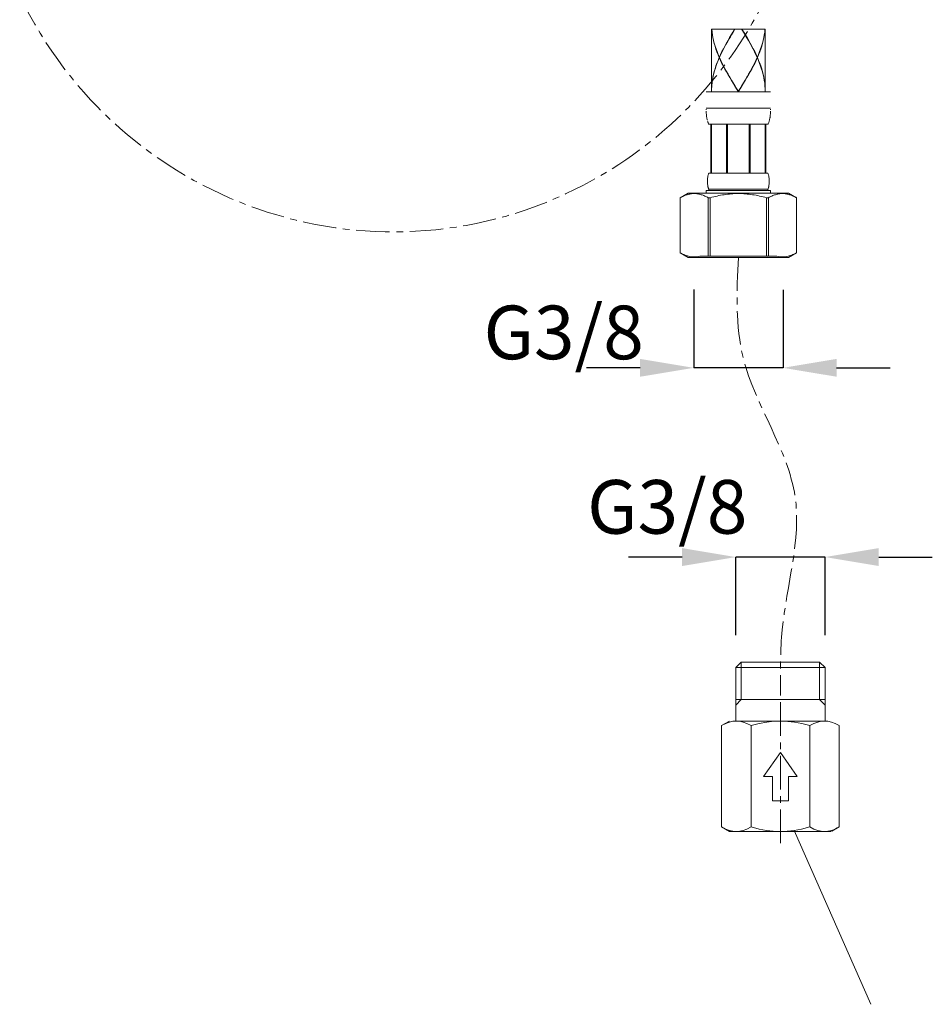
# Model space of a CAD drawing. Units: inches. Extents: x -425 to 763, y -689 to 151.
# Drawn here: x -68 to 102, y -529 to -345 of the extents above; entities that cross this region are included whole.
import ezdxf

# ---------------------------------------------------------------- set-up
doc = ezdxf.new("R2010")
doc.units = ezdxf.units.IN
doc.header["$MEASUREMENT"] = 0
doc.linetypes.add('CENTER1', pattern=[10, 6.25, -1.25, 1.25, -1.25])
for name, color, linetype, lineweight in [('中心線', 1, 'Continuous', 0), ('太線', 4, 'Continuous', 35), ('寸法', 3, 'Continuous', 20), ('細線', 7, 'Continuous', 9)]:
    doc.layers.add(name, color=color, linetype=linetype, lineweight=lineweight)
doc.layers.add('寸法線', color=3, linetype='Continuous')
doc.styles.add('japanese', font='romans.shx', dxfattribs={"bigfont": 'bigfont.shx'})
doc.dimstyles.new('カタログS4', dxfattribs={"dimtxt": 10, "dimasz": 10, "dimexe": 0, "dimexo": 6, "dimgap": 2, "dimtad": 1, "dimdec": 0, "dimdsep": 46, "dimtxsty": 'japanese', "dimcen": 2.5, "dimadec": 0, "dimazin": 0, "dimtfac": 1, "dimtdec": 0, "dimtmove": 2, "dimatfit": 3, "dimfxl": 0, "dimtolj": 1, "dimarcsym": 0})

# ---------------------------------------------------------------- blocks, each defined once
blk = doc.blocks.new('*D94')
at = {"layer": 'Defpoints', "color": 0, "linetype": 'Continuous'}
for p in [(57.27, -389.81), (73.93, -389.82), (57.27, -410.39)]:
    blk.add_point(p, dxfattribs=at)
at = {"layer": '寸法線', "color": 0, "linetype": 'Continuous', "lineweight": -2}
for p, q in [((57.27, -395.81), (57.27, -410.39)), ((73.93, -395.82), (73.93, -410.39)), ((47.27, -410.39), (37.27, -410.39)), ((73.93, -410.39), (57.27, -410.39)), ((83.93, -410.39), (93.93, -410.39))]:
    blk.add_line(p, q, dxfattribs=at)
at = {"layer": '寸法線', "color": 0, "linetype": 'Continuous'}
for points in [[(47.27, -408.72), (47.27, -412.05), (57.27, -410.39)], [(83.93, -408.72), (83.93, -412.05), (73.93, -410.39)]]:
    blk.add_solid(points, dxfattribs=at)
at = {"layer": '寸法線', "color": 0, "linetype": 'Continuous', "insert": (33.02, -403.79), "char_height": 10, "attachment_point": 5, "style": 'japanese'}
blk.add_mtext('\\A1;G3/8', dxfattribs=at)
blk = doc.blocks.new('*D103')
at = {"layer": 'Defpoints', "color": 0, "linetype": 'Continuous'}
for p in [(65.12, -445.67), (65.12, -466.25), (81.78, -466.24)]:
    blk.add_point(p, dxfattribs=at)
at = {"layer": '寸法線', "color": 0, "linetype": 'Continuous', "lineweight": -2}
for p, q in [((55.12, -445.67), (45.12, -445.67)), ((65.12, -460.25), (65.12, -445.67)), ((81.78, -445.67), (65.12, -445.67)), ((81.78, -460.24), (81.78, -445.67)), ((91.78, -445.67), (101.78, -445.67))]:
    blk.add_line(p, q, dxfattribs=at)
at = {"layer": '寸法線', "color": 0, "linetype": 'Continuous'}
for points in [[(55.12, -444), (55.12, -447.34), (65.12, -445.67)], [(91.78, -444), (91.78, -447.34), (81.78, -445.67)]]:
    blk.add_solid(points, dxfattribs=at)
at = {"layer": '寸法線', "color": 0, "linetype": 'Continuous', "insert": (52.34, -436.31), "char_height": 10, "attachment_point": 5, "style": 'japanese'}
blk.add_mtext('\\A1;G3/8', dxfattribs=at)

msp = doc.modelspace()

# ---------------------------------------------------------------- linework, layer by layer
at = {"layer": '中心線', "color": 1, "linetype": 'CENTER1', "lineweight": 18}
msp.add_line((73.45, -499), (73.45, -470.2), dxfattribs=at)
msp.add_open_spline([(-68.44, -341), (-49.69, -379.91), (-3.29, -396.07), (35.19, -377.11), (65.37, -362.24), (82.65, -329.41), (78, -295.79)], degree=3, knots=[0, 0, 0, 0, 1, 1, 1, 2, 2, 2, 2], dxfattribs=at)
msp.add_spline([(65.6, -389.81), (66.52, -408.59), (76.18, -434.39), (73.78, -459.26), (73.45, -470.2)], degree=3, dxfattribs=at)
at = {"layer": '太線', "color": 4, "linetype": 'Continuous', "lineweight": 18}
for p, q in [((66.14, -465.24), (65.12, -466.24)), ((65.12, -476.24), (65.12, -466.24)), ((73.45, -466.24), (65.12, -466.24)), ((73.45, -465.24), (66.14, -465.24)), ((66.15, -472.24), (66.15, -465.24)), ((80.76, -465.24), (73.45, -465.24)), ((81.78, -466.24), (73.45, -466.24)), ((80.75, -472.24), (80.75, -465.24)), ((81.78, -466.24), (80.76, -465.24)), ((81.78, -466.24), (81.77, -476.24)), ((73.45, -472.24), (65.12, -472.24)), ((66.15, -472.24), (65.12, -473.27)), ((81.78, -472.24), (73.45, -472.24)), ((81.78, -473.27), (80.75, -472.24)), ((63.97, -476.24), (62.48, -477.09)), ((62.48, -495.99), (62.48, -477.09)), ((73.45, -476.24), (65.22, -476.24)), ((67.96, -495.99), (67.96, -477.09)), ((81.68, -476.24), (73.58, -476.24)), ((78.93, -495.99), (78.93, -477.09)), ((84.42, -495.99), (84.42, -477.09)), ((73.45, -482.09), (70.3, -486.59)), ((76.6, -486.59), (73.45, -482.09)), ((71.95, -486.59), (70.3, -486.59)), ((71.95, -491.09), (71.95, -486.59)), ((74.95, -491.09), (74.95, -486.59)), ((76.6, -486.59), (74.95, -486.59)), ((73.45, -491.09), (71.95, -491.09)), ((74.95, -491.09), (73.45, -491.09)), ((63.97, -496.84), (62.48, -495.99)), ((65.22, -496.84), (63.97, -496.84)), ((73.32, -496.84), (65.22, -496.84)), ((81.68, -496.84), (73.45, -496.84)), ((82.93, -496.84), (81.68, -496.84)), ((84.42, -495.99), (83.04, -496.77)), ((84.06, -496.18), (83.04, -496.77))]:
    msp.add_line(p, q, dxfattribs=at)
for points in [[(65.22, -476.24), (64.59, -476.29), (63.95, -476.43), (63.25, -476.69), (62.48, -477.09)], [(67.96, -477.09), (67.19, -476.69), (66.49, -476.43), (65.84, -476.29), (65.22, -476.24)], [(73.45, -476.24), (72.2, -476.29), (70.9, -476.43), (69.51, -476.69), (67.96, -477.09)], [(78.93, -477.09), (77.42, -476.7), (76.06, -476.44), (74.8, -476.3), (73.58, -476.24)], [(81.68, -476.24), (81.05, -476.29), (80.4, -476.43), (79.71, -476.69), (78.93, -477.09)], [(84.42, -477.09), (83.64, -476.69), (82.95, -476.43), (82.3, -476.29), (81.68, -476.24)], [(62.48, -495.99), (63.25, -496.39), (63.95, -496.65), (64.6, -496.79), (65.22, -496.84)], [(65.22, -496.84), (65.85, -496.79), (66.49, -496.65), (67.19, -496.39), (67.96, -495.99)], [(67.96, -495.99), (69.47, -496.38), (70.83, -496.64), (72.1, -496.79), (73.32, -496.84)], [(73.45, -496.84), (74.7, -496.79), (75.99, -496.65), (77.38, -496.39), (78.93, -495.99)], [(78.93, -495.99), (79.71, -496.39), (80.4, -496.65), (81.05, -496.79), (81.68, -496.84)], [(81.68, -496.84), (82.3, -496.79), (82.95, -496.65), (83.64, -496.39), (84.42, -495.99)]]:
    msp.add_lwpolyline(points, dxfattribs=at)
at = {"layer": '寸法'}
msp.add_line((75.99, -496.65), (90.28, -529.05), dxfattribs=at)
at = {"layer": '細線', "linetype": 'Continuous', "lineweight": 9}
for p, q in [((60.59, -347.28), (70.6, -347.28)), ((66.6, -347.79), (67.23, -348.83)), ((56.25, -377.81), (54.75, -378.68)), ((56.25, -377.81), (74.95, -377.81)), ((71.6, -377.31), (59.6, -377.31)), ((59.6, -377.31), (59.6, -377.81)), ((71.1, -377.11), (60.1, -377.11)), ((60.1, -377.11), (60.1, -377.31)), ((71.1, -377.11), (71.1, -377.31)), ((71.6, -377.31), (71.6, -377.81)), ((74.95, -377.81), (76.45, -378.68)), ((54.75, -378.68), (54.75, -378.68)), ((54.75, -378.68), (54.75, -388.95)), ((54.75, -378.68), (54.75, -388.95)), ((59.99, -378.68), (60.36, -378.68)), ((59.99, -378.68), (59.99, -389.6)), ((60.36, -378.68), (60.36, -389.6)), ((70.84, -378.68), (71.2, -378.68)), ((70.84, -378.68), (70.84, -389.6)), ((71.2, -378.68), (71.2, -389.6)), ((76.45, -378.68), (76.45, -378.68)), ((76.45, -378.68), (76.45, -388.95)), ((76.45, -378.68), (76.45, -388.95)), ((54.75, -388.95), (56.25, -389.81)), ((54.75, -388.95), (54.75, -388.95)), ((76.45, -388.95), (74.95, -389.81)), ((76.45, -388.95), (76.45, -388.95)), ((56.25, -389.81), (58.4, -389.81)), ((58.4, -389.6), (72.8, -389.6)), ((58.4, -389.81), (72.8, -389.81)), ((72.8, -389.81), (74.95, -389.81))]:
    msp.add_line(p, q, dxfattribs=at)
for points in [[(60.59, -347.28), (60.59, -358.81)], [(60.64, -347.3), (60.63, -347.28)], [(60.64, -347.28), (60.69, -347.79)], [(60.69, -347.83), (60.64, -347.3)], [(60.69, -347.79), (60.77, -348.31)], [(60.76, -348.36), (60.69, -347.83)], [(60.85, -348.86), (60.76, -348.36)], [(60.77, -348.31), (60.86, -348.83)], [(64.12, -348.67), (63.89, -349.05)], [(63.98, -348.83), (64.28, -348.31)], [(64.02, -348.86), (64.32, -348.33)], [(64.41, -348.18), (64.12, -348.67)], [(64.28, -348.31), (64.6, -347.79)], [(64.32, -348.33), (64.64, -347.79)], [(64.7, -347.7), (64.41, -348.18)], [(64.6, -347.79), (64.91, -347.28)], [(64.64, -347.79), (64.95, -347.28)], [(64.96, -347.28), (64.7, -347.7)], [(66.25, -347.3), (66.24, -347.28)], [(66.56, -347.79), (66.25, -347.28)], [(66.57, -347.83), (66.25, -347.3)], [(66.29, -347.28), (66.6, -347.79)], [(66.87, -348.33), (66.56, -347.79)], [(66.88, -348.36), (66.57, -347.83)], [(67.18, -348.86), (66.87, -348.33)], [(67.2, -348.86), (66.88, -348.36)], [(70.34, -348.83), (70.43, -348.31)], [(70.44, -348.36), (70.35, -348.86)], [(70.43, -348.31), (70.51, -347.79)], [(70.51, -347.83), (70.44, -348.36)], [(70.51, -347.79), (70.56, -347.28)], [(70.57, -347.3), (70.51, -347.83)], [(70.57, -347.28), (70.57, -347.3)], [(70.6, -347.28), (70.6, -358.81)], [(60.97, -349.39), (60.85, -348.86)], [(60.86, -348.83), (60.98, -349.34)], [(61.1, -349.93), (60.97, -349.39)], [(60.98, -349.34), (61.11, -349.87)], [(61.25, -350.44), (61.1, -349.93)], [(61.11, -349.87), (61.27, -350.4)], [(61.43, -350.97), (61.25, -350.44)], [(61.27, -350.4), (61.44, -350.91)], [(63.03, -350.61), (62.78, -351.09)], [(62.81, -350.91), (63.08, -350.4)], [(63.29, -350.12), (63.03, -350.61)], [(63.08, -350.4), (63.38, -349.87)], [(63.57, -349.64), (63.29, -350.12)], [(63.38, -349.87), (63.67, -349.34)], [(63.84, -349.16), (63.57, -349.64)], [(63.67, -349.34), (63.98, -348.83)], [(63.89, -349.05), (63.84, -349.16)], [(63.95, -348.96), (64.02, -348.86)], [(67.25, -348.96), (67.18, -348.86)], [(67.31, -349.05), (67.2, -348.86)], [(67.23, -348.83), (67.53, -349.34)], [(67.5, -349.39), (67.31, -349.05)], [(67.8, -349.93), (67.5, -349.39)], [(67.53, -349.34), (67.83, -349.87)], [(68.08, -350.44), (67.8, -349.93)], [(67.83, -349.87), (68.11, -350.4)], [(68.36, -350.97), (68.08, -350.44)], [(68.11, -350.4), (68.39, -350.91)], [(69.76, -350.91), (69.93, -350.4)], [(69.95, -350.44), (69.77, -350.97)], [(69.93, -350.4), (70.09, -349.87)], [(70.1, -349.93), (69.95, -350.44)], [(70.09, -349.87), (70.23, -349.34)], [(70.24, -349.39), (70.1, -349.93)], [(70.23, -349.34), (70.34, -348.83)], [(70.35, -348.86), (70.24, -349.39)], [(61.61, -351.49), (61.43, -350.97)], [(61.44, -350.91), (61.63, -351.43)], [(61.82, -352.02), (61.61, -351.49)], [(61.63, -351.43), (61.84, -351.97)], [(62.04, -352.55), (61.82, -352.02)], [(61.84, -351.97), (62.06, -352.49)], [(62.06, -352.49), (62.29, -351.97)], [(62.3, -352.04), (62.08, -352.55)], [(62.29, -351.97), (62.55, -351.43)], [(62.53, -351.58), (62.3, -352.04)], [(62.78, -351.09), (62.53, -351.58)], [(62.55, -351.43), (62.81, -350.91)], [(68.63, -351.49), (68.36, -350.97)], [(68.39, -350.91), (68.65, -351.43)], [(68.88, -352.02), (68.63, -351.49)], [(68.65, -351.43), (68.9, -351.97)], [(69.12, -352.55), (68.88, -352.02)], [(68.9, -351.97), (69.14, -352.49)], [(69.14, -352.49), (69.36, -351.97)], [(69.38, -352.02), (69.16, -352.55)], [(69.36, -351.97), (69.57, -351.43)], [(69.59, -351.49), (69.38, -352.02)], [(69.57, -351.43), (69.76, -350.91)], [(69.77, -350.97), (69.59, -351.49)], [(61.25, -354.63), (61.43, -354.11)], [(61.48, -354.04), (61.31, -354.53)], [(61.43, -354.11), (61.61, -353.58)], [(61.66, -353.55), (61.48, -354.04)], [(61.61, -353.58), (61.82, -353.07)], [(61.85, -353.07), (61.66, -353.55)], [(61.82, -353.07), (62.04, -352.55)], [(62.06, -352.59), (61.85, -353.07)], [(62.3, -353.12), (62.06, -352.59)], [(62.08, -352.55), (62.32, -353.07)], [(62.55, -353.64), (62.3, -353.12)], [(62.32, -353.07), (62.57, -353.58)], [(62.82, -354.17), (62.55, -353.64)], [(62.57, -353.58), (62.84, -354.11)], [(63.09, -354.69), (62.82, -354.17)], [(62.84, -354.11), (63.11, -354.63)], [(68.08, -354.63), (68.36, -354.11)], [(68.38, -354.17), (68.11, -354.69)], [(68.36, -354.11), (68.63, -353.58)], [(68.65, -353.64), (68.38, -354.17)], [(68.63, -353.58), (68.88, -353.07)], [(68.9, -353.12), (68.65, -353.64)], [(68.88, -353.07), (69.12, -352.55)], [(69.14, -352.59), (68.9, -353.12)], [(69.36, -353.12), (69.14, -352.59)], [(69.16, -352.55), (69.38, -353.07)], [(69.57, -353.64), (69.36, -353.12)], [(69.38, -353.07), (69.59, -353.58)], [(69.76, -354.17), (69.57, -353.64)], [(69.59, -353.58), (69.77, -354.11)], [(69.94, -354.69), (69.76, -354.17)], [(69.77, -354.11), (69.95, -354.63)], [(60.92, -356), (60.82, -356.49)], [(60.85, -356.19), (60.97, -355.67)], [(61.03, -355.5), (60.92, -356)], [(60.97, -355.67), (61.1, -355.16)], [(61.16, -355.02), (61.03, -355.5)], [(61.1, -355.16), (61.25, -354.63)], [(61.31, -354.53), (61.16, -355.02)], [(63.38, -355.22), (63.09, -354.69)], [(63.11, -354.63), (63.41, -355.16)], [(63.68, -355.75), (63.38, -355.22)], [(63.41, -355.16), (63.7, -355.67)], [(63.99, -356.27), (63.68, -355.75)], [(63.7, -355.67), (63.89, -356)], [(63.89, -356), (64.01, -356.19)], [(64.02, -356.23), (63.95, -356.11)], [(67.18, -356.23), (67.25, -356.11)], [(67.2, -356.19), (67.31, -356)], [(67.52, -355.75), (67.21, -356.27)], [(67.31, -356), (67.5, -355.67)], [(67.5, -355.67), (67.8, -355.16)], [(67.82, -355.22), (67.52, -355.75)], [(67.8, -355.16), (68.08, -354.63)], [(68.11, -354.69), (67.82, -355.22)], [(70.1, -355.22), (69.94, -354.69)], [(69.95, -354.63), (70.1, -355.16)], [(70.1, -355.16), (70.24, -355.67)], [(70.23, -355.75), (70.1, -355.22)], [(70.34, -356.27), (70.23, -355.75)], [(70.24, -355.67), (70.35, -356.19)], [(60.6, -358.3), (60.64, -357.77)], [(60.63, -357.94), (60.6, -358.42)], [(60.68, -357.45), (60.63, -357.94)], [(60.64, -357.77), (60.69, -357.25)], [(60.74, -356.97), (60.68, -357.45)], [(60.69, -357.25), (60.76, -356.73)], [(60.82, -356.49), (60.74, -356.97)], [(60.76, -356.73), (60.85, -356.19)], [(64.31, -356.8), (63.99, -356.27)], [(64.01, -356.19), (64.31, -356.73)], [(64.32, -356.75), (64.02, -356.23)], [(64.31, -356.73), (64.63, -357.25)], [(64.62, -357.33), (64.31, -356.8)], [(64.64, -357.29), (64.32, -356.75)], [(64.95, -357.86), (64.62, -357.33)], [(64.63, -357.25), (64.95, -357.77)], [(64.96, -357.81), (64.64, -357.29)], [(64.95, -357.77), (65.27, -358.3)], [(65.27, -358.38), (64.95, -357.86)], [(65.28, -358.34), (64.96, -357.81)], [(65.92, -358.3), (66.25, -357.77)], [(65.92, -358.34), (66.24, -357.81)], [(66.26, -357.86), (65.92, -358.38)], [(66.24, -357.81), (66.56, -357.29)], [(66.25, -357.77), (66.57, -357.25)], [(66.58, -357.33), (66.26, -357.86)], [(66.56, -357.29), (66.87, -356.75)], [(66.57, -357.25), (66.88, -356.73)], [(66.9, -356.8), (66.58, -357.33)], [(66.87, -356.75), (67.18, -356.23)], [(66.88, -356.73), (67.2, -356.19)], [(67.21, -356.27), (66.9, -356.8)], [(70.44, -356.8), (70.34, -356.27)], [(70.35, -356.19), (70.44, -356.73)], [(70.44, -356.73), (70.51, -357.25)], [(70.51, -357.33), (70.44, -356.8)], [(70.51, -357.25), (70.57, -357.77)], [(70.57, -357.86), (70.51, -357.33)], [(70.57, -357.77), (70.6, -358.3)], [(70.6, -358.38), (70.57, -357.86)], [(59.59, -358.93), (71.61, -358.93)], [(60.59, -358.81), (60.6, -358.3)], [(60.6, -358.42), (60.59, -358.93)], [(65.27, -358.3), (65.6, -358.81)], [(65.6, -358.93), (65.27, -358.38)], [(65.6, -358.87), (65.28, -358.34)], [(65.6, -358.81), (65.92, -358.3)], [(65.6, -358.87), (65.92, -358.34)], [(65.92, -358.38), (65.6, -358.93)], [(65.6, -358.81), (65.6, -358.93)], [(70.6, -358.3), (70.6, -358.81)], [(70.6, -358.93), (70.6, -358.38)], [(59.59, -361.96), (71.61, -361.96)], [(59.6, -362.3), (59.59, -362.19)], [(59.59, -362.19)], [(59.61, -362.66), (59.6, -362.55)], [(59.6, -362.55)], [(59.61, -362.77), (59.61, -362.66)], [(59.62, -362.89), (59.61, -362.77)], [(59.62, -362.99), (59.62, -362.89)], [(59.64, -363.12), (59.62, -362.99)], [(59.65, -363.23), (59.64, -363.12)], [(59.66, -363.35), (59.65, -363.23)], [(59.66, -363.46), (59.66, -363.35)], [(59.69, -363.59), (59.66, -363.46)], [(71.52, -363.59), (71.53, -363.46)], [(71.53, -363.46), (71.54, -363.35)], [(71.54, -363.35), (71.55, -363.23)], [(71.55, -363.23), (71.57, -363.12)], [(71.57, -362.99), (71.59, -362.89)], [(71.57, -363.12), (71.57, -362.99)], [(71.59, -362.66), (71.6, -362.55)], [(71.59, -362.77), (71.59, -362.66)], [(71.59, -362.89), (71.59, -362.77)], [(71.6, -362.3), (71.61, -362.19)], [(71.6, -362.55)], [(71.61, -362.19)], [(59.7, -363.69), (59.69, -363.59)], [(59.71, -363.79), (59.7, -363.69)], [(59.73, -363.92), (59.71, -363.79)], [(59.76, -364.03), (59.73, -363.92)], [(59.78, -364.13), (59.76, -364.03)], [(59.88, -364.47), (59.84, -364.35)], [(59.84, -364.35)], [(59.9, -364.57), (59.88, -364.47)], [(59.95, -364.68), (59.9, -364.57)], [(59.99, -364.79), (59.95, -364.68)], [(60.04, -364.89), (59.99, -364.79)], [(60.09, -364.99), (60.04, -364.89)], [(60.09, -364.99), (71.11, -364.99)], [(60.47, -364.99), (60.47, -374.11)], [(60.56, -364.99), (60.56, -374.11)], [(60.57, -364.99), (60.57, -374.11)], [(63.39, -364.99), (63.39, -374.11)], [(63.6, -364.99), (63.6, -374.11)], [(67.6, -364.99), (67.6, -374.11)], [(67.82, -364.99), (67.82, -374.11)], [(70.63, -374.11), (70.63, -364.99)], [(70.64, -364.99), (70.64, -374.11)], [(70.74, -364.99), (70.74, -374.11)], [(71.11, -364.99), (71.16, -364.89)], [(71.16, -364.89), (71.21, -364.79)], [(71.21, -364.79), (71.26, -364.68)], [(71.26, -364.68), (71.29, -364.57)], [(71.29, -364.57), (71.33, -364.47)], [(71.33, -364.47), (71.36, -364.35)], [(71.36, -364.35), (71.39, -364.24)], [(71.39, -364.24), (71.42, -364.13)], [(71.42, -364.13), (71.44, -364.03)], [(71.44, -364.03), (71.47, -363.92)], [(71.47, -363.92), (71.48, -363.79)], [(71.48, -363.79), (71.51, -363.69)], [(71.51, -363.69), (71.52, -363.59)], [(60.09, -374.11), (71.11, -374.11)]]:
    msp.add_lwpolyline(points, dxfattribs=at)
for centre, start, end in [((60.79, -374.51), 150.0048, 151.309), ((70.41, -374.51), 28.691, 29.9952), ((60.79, -376.71), 208.691, 209.9952), ((70.41, -376.71), 330.0048, 331.309)]:
    msp.add_arc(centre, 0.797, start, end, dxfattribs=at)
for points, knots in [([(60.09, -377.1), (60.07, -377.07), (60.04, -377.01), (60, -376.88), (59.95, -376.73), (59.91, -376.54), (59.87, -376.29), (59.85, -375.99), (59.83, -375.61), (59.85, -375.24), (59.87, -374.93), (59.91, -374.68), (59.95, -374.5), (60, -374.34), (60.04, -374.22), (60.07, -374.16), (60.09, -374.13)], [0, 0, 0, 0, 0.033879, 0.066587, 0.130281, 0.192821, 0.254748, 0.377639, 0.5, 0.622361, 0.745252, 0.807179, 0.869719, 0.933413, 0.966121, 1, 1, 1, 1]), ([(71.1, -377.11), (71.13, -377.05), (71.18, -376.93), (71.24, -376.74), (71.28, -376.55), (71.32, -376.3), (71.35, -375.99), (71.36, -375.61), (71.35, -375.24), (71.32, -374.92), (71.28, -374.67), (71.24, -374.49), (71.18, -374.3), (71.13, -374.17), (71.1, -374.11)], [0, 0, 0, 0, 0.066874, 0.130616, 0.193132, 0.255011, 0.377777, 0.5, 0.622223, 0.744989, 0.806868, 0.869384, 0.933126, 1, 1, 1, 1]), ([(54.75, -378.68), (54.96, -378.56), (55.38, -378.35), (56.04, -378.1), (56.7, -377.94), (57.37, -377.88), (58.04, -377.94), (58.7, -378.1), (59.36, -378.35), (59.78, -378.56), (59.99, -378.68)], [0, 0, 0, 0, 0.130501, 0.256808, 0.379486, 0.5, 0.620514, 0.743192, 0.869499, 1, 1, 1, 1]), ([(60.36, -378.68), (61.21, -378.44), (62.51, -378.15), (64.27, -377.94), (65.15, -377.9), (65.6, -377.9)], [0, 0, 0, 0, 0.499914, 0.749962, 1, 1, 1, 1]), ([(65.6, -377.9), (66.04, -377.9), (66.93, -377.94), (68.69, -378.15), (69.99, -378.44), (70.84, -378.68)], [0, 0, 0, 0, 0.250038, 0.500086, 1, 1, 1, 1]), ([(71.2, -378.68), (71.41, -378.56), (71.84, -378.35), (72.49, -378.1), (73.15, -377.94), (73.82, -377.88), (74.5, -377.94), (75.16, -378.1), (75.81, -378.35), (76.24, -378.56), (76.45, -378.68)], [0, 0, 0, 0, 0.130501, 0.256808, 0.379486, 0.5, 0.620514, 0.743192, 0.869499, 1, 1, 1, 1]), ([(58.4, -389.6), (58.25, -389.64), (57.94, -389.7), (57.48, -389.73), (57.02, -389.72), (56.4, -389.63), (55.62, -389.39), (55.04, -389.11), (54.75, -388.95)], [0, 0, 0, 0, 0.122952, 0.244572, 0.365928, 0.488135, 0.738415, 1, 1, 1, 1]), ([(72.8, -389.6), (72.95, -389.64), (73.25, -389.7), (73.72, -389.73), (74.18, -389.72), (74.8, -389.63), (75.57, -389.39), (76.16, -389.11), (76.45, -388.95)], [0, 0, 0, 0, 0.122952, 0.244572, 0.365928, 0.488135, 0.738415, 1, 1, 1, 1])]:
    msp.add_open_spline(points, degree=3, knots=knots, dxfattribs=at)

# ---------------------------------------------------------------- dimensions: what is measured, and where the dimension line sits
at = {"layer": '寸法線', "linetype": 'Continuous'}
for base, p1, p2, picture, middle in [((57.27, -410.39), (73.93, -389.82), (57.27, -389.81), '*D94', (33.02, -403.79)), ((65.12, -445.67), (81.78, -466.24), (65.12, -466.25), '*D103', (52.34, -436.31))]:
    dim = msp.add_linear_dim(base=base, p1=p1, p2=p2, angle=180, text='G3/8', dimstyle='カタログS4', dxfattribs=at)
    dim.commit()
    dim.dimension.update_dxf_attribs({"geometry": picture, "text_midpoint": middle, "dimtype": 160})

doc.saveas('drawing.dxf')
